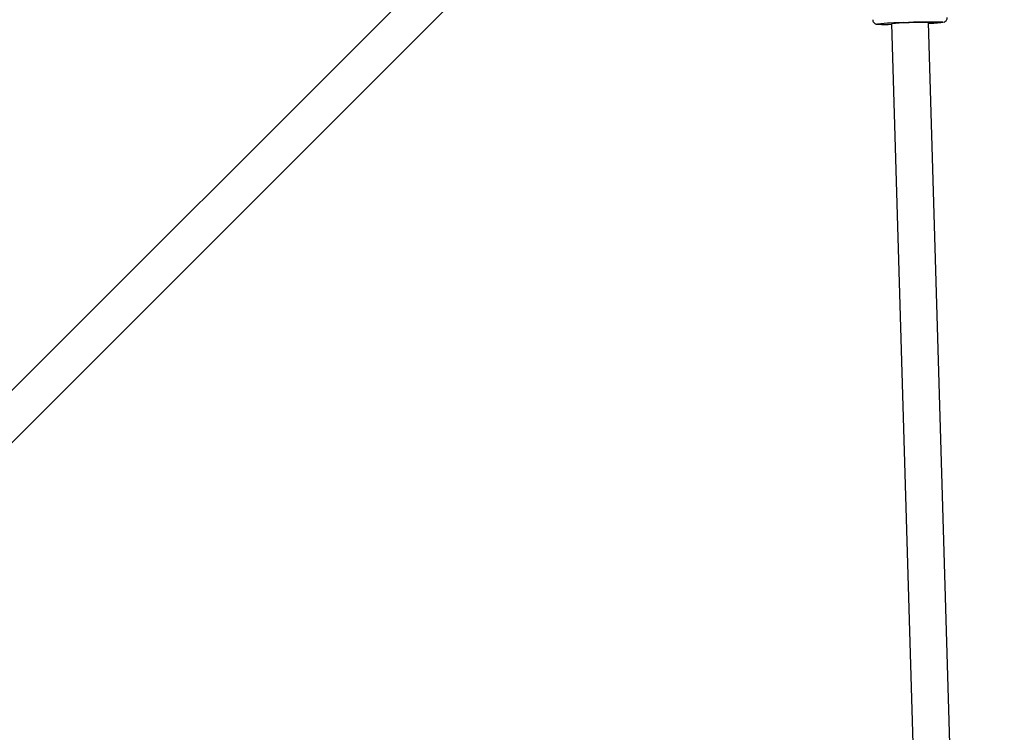
# Model space of a CAD drawing. Units: millimetres. Extents: x -4300 to 4300, y -4300 to 4300.
# Drawn here: x 2347 to 2773, y 2207 to 2516 of the extents above; entities that cross this region are included whole.
import ezdxf

# ---------------------------------------------------------------- set-up
doc = ezdxf.new("R2010")
doc.units = ezdxf.units.MM

msp = doc.modelspace()

# ---------------------------------------------------------------- linework, layer by layer
at = {"color": 7, "linetype": 'Continuous', "lineweight": 25}
for p, q in [((2613.82, 2625.13), (2293.12, 2304.44)), ((2304.44, 2293.12), (2625.13, 2613.82)), ((2724.6, 2513.95), (2757.54, 1402.28)), ((2773.34, 1409.34), (2740.59, 2514.42))]:
    msp.add_line(p, q, dxfattribs=at)
at = {"color": 8, "linetype": 'Continuous', "lineweight": 25, "flags": 128}
for points in [[(2718.56, 2513.8), (2718.5, 2513.79), (2718.5, 2513.74), (2718.64, 2513.72)], [(2746.66, 2514.57), (2746.74, 2514.6), (2746.69, 2514.63)]]:
    msp.add_lwpolyline(points, dxfattribs=at)
at = {"color": 7, "linetype": 'Continuous', "lineweight": 25}
for centre, radius, start, end in [((2732.62, 2354.63), 159.8, 91.0195, 95.0501), ((2722.01, 2603.01), 89.36, 267.8405, 271.6654), ((2730.6, 2464.29), 50.01, 89.534, 96.888), ((2741.6, 2263.62), 251.05, 88.8395, 92.6993), ((2737.11, 2404.28), 110.2, 88.1912, 93.1784), ((2739.16, 2582.08), 67.93, 271.2116, 276.3391)]:
    msp.add_arc(centre, radius, start, end, dxfattribs=at)
for points, knots in [([(2716.41, 2515.69), (2716.44, 2515.47), (2716.47, 2515.04), (2716.79, 2514.52), (2717.16, 2514.16), (2717.52, 2513.94), (2717.81, 2513.83), (2718.04, 2513.78), (2718.21, 2513.75), (2718.32, 2513.74), (2718.37, 2513.73)], [0, 0, 0, 0, 0.15783, 0.305907, 0.430238, 0.537847, 0.629893, 0.722761, 0.860431, 1, 1, 1, 1]), ([(2747.02, 2514.61), (2747.09, 2514.63), (2747.21, 2514.65), (2747.55, 2514.78), (2747.96, 2515.03), (2748.37, 2515.46), (2748.65, 2516.04), (2748.65, 2516.47), (2748.65, 2516.66)], [0, 0, 0, 0, 0.190318, 0.324433, 0.464668, 0.641518, 0.839261, 1, 1, 1, 1])]:
    msp.add_open_spline(points, degree=3, knots=knots, dxfattribs=at)

doc.saveas('drawing.dxf')
